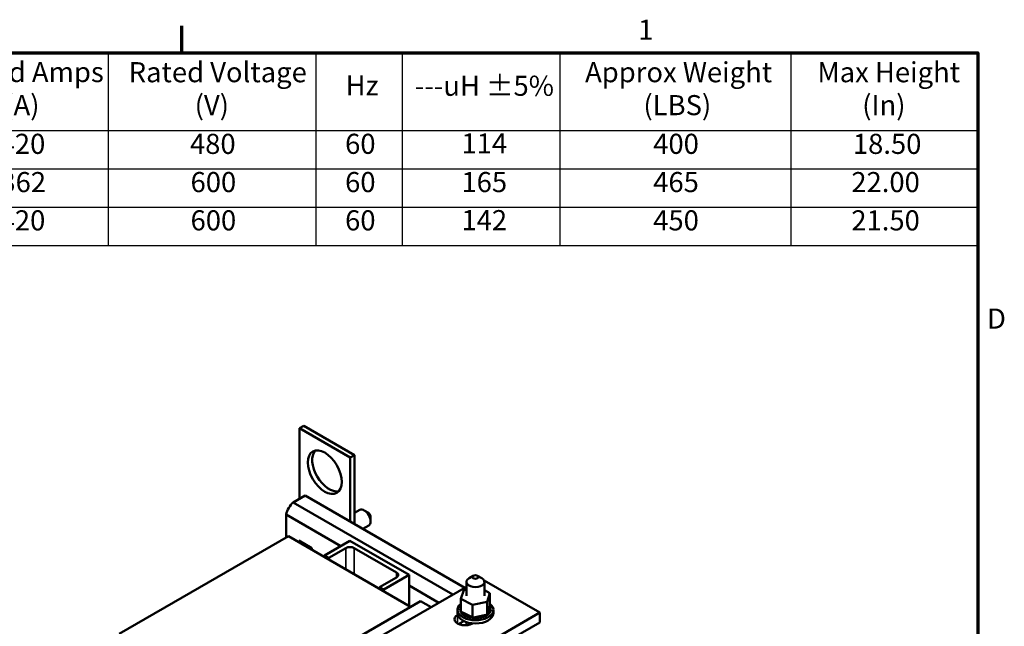
# Model space of a CAD drawing. Units: inches. Extents: x 1.7 to 75.3, y 0.9 to 58.6.
# Drawn here: x 54.4 to 74.9, y 45.8 to 58.4 of the extents above; entities that cross this region are included whole.
import ezdxf

# ---------------------------------------------------------------- set-up
doc = ezdxf.new("R2010")
doc.units = ezdxf.units.IN
doc.header["$LTSCALE"] = 3.5
doc.header["$MEASUREMENT"] = 0
doc.layers.get('0').update_dxf_attribs({"lineweight": 25})
for name, color, linetype, lineweight in [('Border (ANSI)', 7, 'Continuous', 70), ('Symbol (ANSI)', 7, 'Continuous', 25), ('Visible (ANSI)', 7, 'Continuous', 50), ('Visible Narrow (ANSI)', 7, 'Continuous', 35)]:
    doc.layers.add(name, color=color, linetype=linetype, lineweight=lineweight)
doc.styles.add('Note Text (ANSI)', font='tahoma.ttf')

# ---------------------------------------------------------------- blocks, each defined once
blk = doc.blocks.new('Borders Default Border')
at = {"layer": 'Border (ANSI)'}
blk.add_line((16.5, 16.5), (16.5, 16.66), dxfattribs=at)
at = {"layer": 'Border (ANSI)', "flags": 128}
blk.add_lwpolyline([(0.75, 0.5), (0.75, 16.5), (21.25, 16.5), (21.25, 0.5), (0.75, 0.5)], dxfattribs=at)
at = {"layer": 'Border (ANSI)', "char_height": 0.12, "attachment_point": 7, "style": 'Note Text (ANSI)'}
for s, insert in [('1', (19.2229, 16.54)), ('D', (21.306, 14.815))]:
    blk.add_mtext(s, dxfattribs=dict(at, insert=insert))
blk = doc.blocks.new('Table1')
at = {"layer": 'Symbol (ANSI)'}
for p, q in [((13.6014, 16.5), (21.25, 16.5)), ((16.0598, 16.5), (16.0598, 16.0354)), ((17.2992, 16.5), (17.2992, 16.0354)), ((17.815, 16.5), (17.815, 16.0354)), ((18.7558, 16.5), (18.7558, 16.0354)), ((20.1342, 16.5), (20.1342, 16.0354)), ((21.25, 16.5), (21.25, 16.0354)), ((13.6014, 16.0354), (21.25, 16.0354)), ((16.0598, 16.0354), (16.0598, 15.3499)), ((17.2992, 16.0354), (17.2992, 15.3499)), ((17.815, 16.0354), (17.815, 15.3499)), ((18.7558, 16.0354), (18.7558, 15.3499)), ((20.1342, 16.0354), (20.1342, 15.3499)), ((21.25, 16.0354), (21.25, 15.3499)), ((13.6014, 15.8069), (21.25, 15.8069)), ((13.6014, 15.5784), (21.25, 15.5784)), ((13.6014, 15.3499), (21.25, 15.3499))]:
    blk.add_line(p, q, dxfattribs=at)
at = {"layer": 'Symbol (ANSI)', "char_height": 0.12, "attachment_point": 7, "style": 'Note Text (ANSI)'}
for s, insert in [('Rated Amps', (15.1172, 16.2872)), ('Rated Voltage', (16.1817, 16.2864)), ('Approx Weight', (18.9065, 16.2864)), ('Max Height', (20.2933, 16.2864)), ('Hz', (17.4767, 16.2077)), ('---uH ±5%', (17.8896, 16.2053)), ('(A)', (15.4391, 16.0897)), ('(V)', (16.5756, 16.0897)), ('(LBS)', (19.2547, 16.0897)), ('(In)', (20.5607, 16.0897)), ('420', (15.4114, 15.8586)), ('480', (16.5476, 15.8584)), ('60', (17.4738, 15.8587)), ('114', (18.1683, 15.861)), ('400', (19.3131, 15.8587)), ('18.50', (20.505, 15.8584)), ('362', (15.4159, 15.6301)), ('600', (16.5511, 15.6302)), ('60', (17.4738, 15.6302)), ('165', (18.1683, 15.6303)), ('465', (19.3131, 15.6303)), ('22.00', (20.4957, 15.6301)), ('420', (15.4114, 15.4016)), ('600', (16.5511, 15.4017)), ('60', (17.4738, 15.4017)), ('142', (18.1683, 15.4029)), ('450', (19.3131, 15.4017)), ('21.50', (20.4957, 15.4016))]:
    blk.add_mtext(s, dxfattribs=dict(at, insert=insert))

msp = doc.modelspace()

# ---------------------------------------------------------------- linework, layer by layer
at = {"layer": 'Visible (ANSI)'}
for p, q in [((60.2027, 49.9016), (60.2947, 49.9546)), ((61.2634, 49.2892), (60.2027, 49.9016)), ((60.2027, 49.9016), (60.2027, 48.424)), ((61.3553, 49.3423), (60.2947, 49.9546)), ((61.2634, 49.2892), (61.3553, 49.3423)), ((61.2634, 47.9513), (61.2634, 49.2892)), ((61.3553, 47.8982), (61.3553, 49.3423)), ((60.3237, 48.4938), (60.0743, 48.3499)), ((60.0743, 48.3499), (63.4081, 46.4251)), ((60.3237, 48.4938), (63.6574, 46.5691)), ((61.3553, 48.1305), (61.4645, 48.1936)), ((61.6467, 48.1333), (61.5583, 48.1843)), ((59.9277, 48.0959), (61.0661, 47.4386)), ((59.9277, 48.0959), (59.9277, 47.6161)), ((61.6909, 48.0567), (61.6909, 47.9547)), ((61.5291, 47.7979), (61.652, 47.8688)), ((59.9736, 47.6426), (56.4381, 45.6014)), ((59.9736, 47.6426), (62.5274, 46.1682)), ((60.1928, 47.5161), (60.1928, 47.5525)), ((60.1928, 47.5525), (60.4615, 47.3974)), ((60.7284, 47.2436), (61.2587, 47.5498)), ((61.2587, 47.5498), (62.4962, 46.8354)), ((60.242, 47.4877), (60.2735, 47.5059)), ((60.4615, 47.3974), (60.4615, 47.3609)), ((61.1704, 47.3967), (60.8168, 47.1926)), ((62.231, 46.8864), (61.3471, 47.3967)), ((60.7284, 47.2436), (60.8168, 47.1926)), ((60.7284, 47.2436), (60.7284, 47.2069)), ((60.8168, 47.1926), (60.8168, 47.1558)), ((61.8775, 46.5802), (62.231, 46.7843)), ((62.4962, 46.8354), (61.9658, 46.5292)), ((62.4962, 46.1862), (62.4962, 46.8354)), ((63.8372, 46.8175), (63.7488, 46.7665)), ((63.9256, 46.8175), (64.014, 46.7665)), ((64.061, 46.7209), (65.2282, 46.0471)), ((59.7242, 44.2982), (63.6939, 46.5901)), ((61.8775, 46.5802), (61.9658, 46.5292)), ((61.8775, 46.5802), (61.8775, 46.5435)), ((61.9658, 46.5292), (61.9658, 46.4924)), ((62.4962, 46.613), (63.1148, 46.2558)), ((63.5794, 46.3342), (63.6377, 46.5161)), ((63.6377, 46.5161), (63.6939, 46.5276)), ((63.6939, 46.6899), (63.6939, 46.396)), ((64.0689, 46.6899), (64.0689, 46.396)), ((64.0689, 46.5142), (64.1834, 46.4578)), ((62.7364, 46.2889), (59.024, 44.1456)), ((62.9542, 46.1631), (62.7364, 46.2889)), ((63.5794, 46.3342), (63.5794, 46.0656)), ((63.823, 46.2141), (63.5794, 46.3342)), ((64.1834, 46.4578), (64.1251, 46.2759)), ((64.1834, 46.4578), (64.1834, 46.1892)), ((63.5064, 46.0367), (63.5064, 46.1061)), ((63.5583, 46.1229), (63.5583, 46.1016)), ((63.5584, 46.1211), (63.5584, 46.0999)), ((63.5625, 46.1576), (63.5625, 46.1364)), ((63.5661, 46.0866), (63.5661, 46.0653)), ((63.5668, 46.0848), (63.5668, 46.0636)), ((63.5788, 46.1929), (63.5788, 46.1717)), ((64.1251, 46.2759), (63.823, 46.2141)), ((63.823, 46.2141), (63.823, 45.9455)), ((64.1251, 46.2759), (64.1251, 46.0072)), ((64.1325, 46.0305), (64.1774, 46.1703)), ((64.1774, 46.1703), (64.1834, 46.1892)), ((64.1967, 46.1682), (64.1967, 46.1469)), ((64.1998, 46.0954), (64.1998, 46.0742)), ((64.2003, 46.0972), (64.2003, 46.0759)), ((64.2044, 46.1319), (64.2044, 46.1106)), ((64.2564, 46.0367), (64.2564, 46.1061)), ((65.2282, 46.0471), (59.5739, 42.7826)), ((63.5066, 46), (63.5111, 46.0026)), ((63.5794, 46.0656), (63.5977, 46.0566)), ((63.5859, 46.0518), (63.5859, 46.0306)), ((63.5872, 46.0502), (63.5872, 46.029)), ((63.5977, 46.0566), (63.6075, 46.0517)), ((63.6075, 46.0517), (63.629, 46.0411)), ((63.6171, 46.02), (63.6171, 45.9988)), ((63.6189, 46.0186), (63.6189, 45.9973)), ((63.629, 46.0411), (63.7861, 45.9637)), ((63.6585, 45.9923), (63.6585, 45.9711)), ((63.6607, 45.9911), (63.6607, 45.9699)), ((63.7084, 45.9698), (63.7084, 45.9486)), ((63.711, 45.9688), (63.711, 45.9476)), ((63.765, 45.9533), (63.765, 45.9321)), ((63.7678, 45.9527), (63.7678, 45.9315)), ((63.7861, 45.9637), (63.823, 45.9455)), ((63.823, 45.9455), (63.8267, 45.9462)), ((63.826, 45.9436), (63.826, 45.9223)), ((63.8267, 45.9462), (63.8305, 45.947)), ((63.8291, 45.9433), (63.8291, 45.922)), ((63.8305, 45.947), (63.8749, 45.9561)), ((63.8749, 45.9561), (64.0675, 45.9955)), ((63.8892, 45.9409), (63.8892, 45.9196)), ((63.8923, 45.9409), (63.8923, 45.9197)), ((63.9521, 45.9453), (63.9521, 45.9241)), ((63.9551, 45.9457), (63.9551, 45.9245)), ((64.0122, 45.9568), (64.0122, 45.9355)), ((64.015, 45.9575), (64.015, 45.9363)), ((64.0674, 45.9748), (64.0674, 45.9536)), ((64.0675, 45.9955), (64.1041, 46.003)), ((64.0699, 45.9758), (64.0699, 45.9546)), ((64.1041, 46.003), (64.111, 46.0044)), ((64.111, 46.0044), (64.1251, 46.0072)), ((64.1153, 45.9987), (64.1153, 45.9774)), ((64.1175, 46), (64.1175, 45.9787)), ((64.1251, 46.0072), (64.1325, 46.0305)), ((64.1543, 46.0275), (64.1543, 46.0063)), ((64.156, 46.029), (64.156, 46.0078)), ((64.1828, 46.0602), (64.1828, 46.0389)), ((64.1839, 46.0618), (64.1839, 46.0406)), ((65.2282, 46.0471), (65.2282, 45.843)), ((63.6046, 45.7876), (63.5414, 45.8241)), ((63.6383, 45.8719), (63.5484, 45.82)), ((63.6939, 45.8492), (63.6939, 45.7845)), ((63.8222, 45.8229), (63.8178, 45.8204)), ((64.3685, 45.3466), (65.2282, 45.843))]:
    msp.add_line(p, q, dxfattribs=at)
for centre, major_axis in [((60.7331, 48.983), (0.25, -0.433)), ((63.8814, 46.792), (-0.0625, 0))]:
    msp.add_ellipse(centre, major_axis=major_axis, ratio=0.5773503, dxfattribs=at)
for centre, major_axis, start_param, end_param in [((60.825, 49.0361), (-0.25, 0.433), 0.1848995, 2.9566931), ((60.1144, 48.1574), (-0.135, -0.2338), 4.1382017, 5.2865763), ((61.5583, 48.0312), (-0.0937, 0.1624), 3.1415927, 6.2831853), ((61.6467, 48.0822), (-0.0313, 0.0541), 3.9269908, 5.4977871), ((61.2587, 47.3457), (-0.125, 0), 3.9269908, 5.4977871), ((62.1426, 46.8354), (0.125, 0), 5.4977871, 7.0685835), ((63.8814, 46.6899), (-0.1875, 0), 5.4977871, 10.2101761), ((63.8814, 46.1061), (0.375, 0), 2.5071812, 6.9175968), ((63.559, 46.1403), (0.0302, 0), 4.6898182, 5.4523006), ((63.8814, 46.1274), (-0.3232, 0), 0.0241303, 0.0336756), ((63.8814, 46.1061), (-0.3232, 0), 0.0241303, 0.0336756), ((63.5608, 46.1037), (-0.0302, 0), 4.0518445, 4.7927657), ((63.5608, 46.0825), (0.0302, 0), 0.9102518, 1.651173), ((63.8814, 46.1274), (-0.3232, 0), 6.110966, 6.1205114), ((63.559, 46.1403), (-0.0302, 0), 3.9724774, 4.5964161), ((63.559, 46.1191), (0.0302, 0), 0.8308847, 1.4548235), ((63.5696, 46.1764), (0.0302, 0), 4.4934687, 5.0426554), ((63.5608, 46.1037), (0.0302, 0), 4.8861678, 5.3729335), ((63.8814, 46.1274), (-0.3232, 0), 0.2204798, 0.2300252), ((63.575, 46.0681), (-0.0302, 0), 4.5672807, 4.9891152), ((63.8814, 46.1274), (-0.3232, 0), 5.9196645, 5.9241619), ((63.5696, 46.1764), (-0.0302, 0), 4.3821226, 4.4000666), ((63.5696, 46.1551), (0.0302, 0), 1.24053, 1.2584739), ((64.1932, 46.0784), (-0.0302, 0), 4.4934687, 7.5416592), ((64.2019, 46.151), (-0.0302, 0), 4.8861678, 7.9343583), ((64.2038, 46.1145), (-0.0302, 0), 4.6898182, 7.7380088), ((64.1878, 46.1867), (0.0302, 0), 4.3603123, 4.9891152), ((64.2019, 46.1298), (0.0302, 0), 1.7445751, 2.4863731), ((64.2038, 46.0932), (0.0302, 0), 1.5482256, 2.4863731), ((63.8814, 46.1274), (0.3232, 0), 0.2204798, 0.2300252), ((63.8814, 46.1274), (0.3232, 0), 6.110966, 6.1205114), ((63.8814, 46.1274), (0.3232, 0), 0.0241303, 0.0336756), ((63.6622, 45.9102), (-0.22, 0), 5.4977871, 8.6393798), ((63.8814, 46.0367), (0.375, 0), 3.1415927, 6.2831853), ((63.8814, 46.1061), (-0.3232, 0), 0.2204798, 0.2300252), ((63.575, 46.0468), (0.0302, 0), 1.286443, 1.8475225), ((63.575, 46.0681), (0.0302, 0), 5.0825173, 5.5618096), ((63.8814, 46.1274), (-0.3232, 0), 0.4168294, 0.4263747), ((63.8814, 46.1061), (0.3232, 0), 3.558422, 3.5679674), ((63.6009, 46.0347), (-0.0302, 0), 4.4913696, 5.1854647), ((63.6009, 46.0135), (0.0302, 0), 0.6552196, 2.0438721), ((63.6009, 46.0347), (0.0302, 0), 5.2788668, 6.6616076), ((63.8814, 46.1274), (-0.3232, 0), 0.6131789, 0.6227243), ((63.8814, 46.1061), (0.3232, 0), 3.7547715, 3.7643169), ((63.6376, 46.0049), (0.0302, 0), 5.4752164, 8.5234069), ((63.6376, 45.9837), (0.0302, 0), 0.6552196, 2.2402216), ((63.8814, 46.1274), (-0.3232, 0), 0.8095284, 0.8190738), ((63.8814, 46.1061), (0.3232, 0), 3.9511211, 3.9606665), ((63.6837, 45.9798), (0.0302, 0), 5.6715659, 8.7197565), ((63.6837, 45.9586), (0.0302, 0), 0.6116194, 2.4365712), ((63.8814, 46.1274), (-0.3232, 0), 1.005878, 1.0154233), ((63.8814, 46.1061), (0.3232, 0), 4.1474706, 4.157016), ((63.7374, 45.9604), (0.0302, 0), 5.8679155, 8.916106), ((63.7374, 45.9391), (0.0302, 0), 0.4152699, 2.6329207), ((63.8814, 46.1274), (-0.3232, 0), 1.2022275, 1.2117729), ((63.8814, 46.1061), (0.3232, 0), 4.3438202, 4.3533655), ((63.7966, 45.9473), (-0.0302, 0), 5.0667389, 5.9708629), ((63.7966, 45.9261), (-0.0302, 0), 3.360513, 5.9708629), ((63.7966, 45.9473), (0.0302, 0), 6.064265, 6.2177398), ((63.8814, 46.1274), (-0.3232, 0), 1.3985771, 1.4081224), ((63.8814, 46.1061), (0.3232, 0), 4.5401697, 4.5497151), ((63.859, 45.9413), (-0.0302, 0), 5.9468656, 6.1672124), ((63.859, 45.92), (-0.0302, 0), 3.1641634, 6.1672124), ((63.859, 45.9413), (0.0302, 0), 6.2606145, 7.3005067), ((63.8814, 46.1274), (-0.3232, 0), 1.5949266, 1.604472), ((63.8814, 46.1061), (0.3232, 0), 4.7365193, 4.7460646), ((63.9223, 45.9423), (0.0302, 0), 0.1737788, 3.2219693), ((63.9223, 45.9211), (-0.0302, 0), 3.3153714, 6.2028086), ((63.9841, 45.9505), (0.0302, 0), 0.3701283, 3.4183189), ((63.8814, 46.1274), (-0.3232, 0), 1.7912761, 1.8008215), ((63.8814, 46.1061), (0.3232, 0), 4.9328688, 4.9424142), ((63.9841, 45.9292), (-0.0302, 0), 3.511721, 6.0064591), ((64.0419, 45.9654), (-0.0302, 0), 3.7080705, 6.7562611), ((63.8814, 46.1274), (-0.3232, 0), 1.9876257, 1.997171), ((63.8814, 46.1061), (0.3232, 0), 5.1292183, 5.1387637), ((64.0419, 45.9442), (0.0302, 0), 0.5664779, 2.6685169), ((64.0935, 45.9866), (-0.0302, 0), 5.7506734, 6.9526106), ((63.8814, 46.1274), (-0.3232, 0), 2.1839752, 2.1935206), ((63.8814, 46.1061), (0.3232, 0), 5.3255679, 5.3351132), ((64.0935, 45.9654), (0.0302, 0), 0.7628274, 2.4863731), ((64.0935, 45.9866), (-0.0302, 0), 3.90442, 4.3551062), ((64.137, 46.0132), (0.0302, 0), 3.6749994, 4.0073675), ((64.137, 45.992), (0.0302, 0), 2.205656, 2.4863731), ((63.8814, 46.1274), (-0.3232, 0), 2.3803248, 2.3898701), ((63.8814, 46.1061), (0.3232, 0), 5.5219174, 5.5314628), ((64.137, 45.992), (0.0302, 0), 0.9591769, 1.9677903), ((64.137, 46.0132), (-0.0302, 0), 4.1007696, 4.8615826), ((64.1707, 46.0442), (-0.0302, 0), 4.2971191, 7.3453097), ((64.1707, 46.023), (0.0302, 0), 1.1555265, 2.4863731), ((63.8814, 46.1274), (-0.3232, 0), 2.5766743, 2.5862197), ((63.8814, 46.1061), (0.3232, 0), 5.718267, 5.7278123), ((64.1932, 46.0572), (0.0302, 0), 1.351876, 2.4863731), ((63.8814, 46.1274), (0.3232, 0), 5.9146165, 5.9241619), ((63.8814, 46.1061), (0.3232, 0), 5.9146165, 5.9241619), ((63.8814, 46.1061), (0.3232, 0), 6.110966, 6.1205114)]:
    msp.add_ellipse(centre, major_axis=major_axis, ratio=0.5773503, start_param=start_param, end_param=end_param, dxfattribs=at)
at = {"layer": 'Visible Narrow (ANSI)'}
for p, q in [((61.1704, 47.3967), (61.1704, 46.9517)), ((61.3471, 47.3967), (61.3471, 46.8497)), ((62.231, 46.8864), (62.231, 46.7843)), ((63.5066, 46), (63.5066, 45.8204))]:
    msp.add_line(p, q, dxfattribs=at)

# ---------------------------------------------------------------- block references
at = {"xscale": 3.5, "yscale": 3.5, "zscale": 3.5}
for name in ['Borders Default Border', 'Table1']:
    msp.add_blockref(name, (0, 0), dxfattribs=at)

doc.saveas('drawing.dxf')
